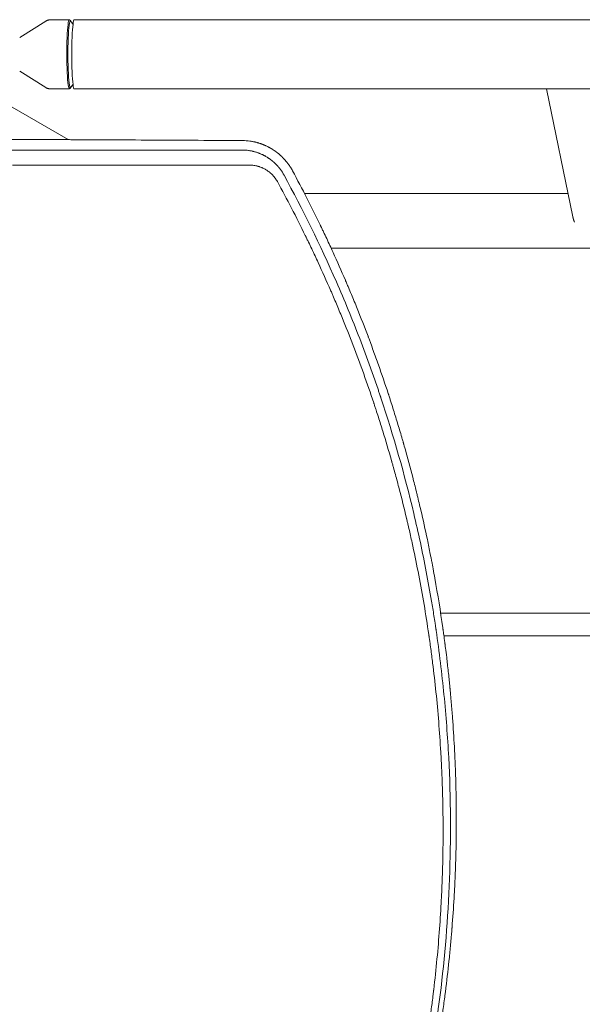
# Model space of a CAD drawing. Units: millimetres. Extents: x -10931 to 12021, y -8662 to 10971.
# Drawn here: x 105 to 497, y -664 to 22 of the extents above; entities that cross this region are included whole.
import ezdxf

# ---------------------------------------------------------------- set-up
doc = ezdxf.new("R2010")
doc.units = ezdxf.units.MM
doc.header["$LTSCALE"] = 20
doc.layers.add('2d', color=230, linetype='Continuous')

msp = doc.modelspace()

# ---------------------------------------------------------------- linework, layer by layer
at = {"layer": '2d', "lineweight": 0}
for p, q in [((105.02, 9.76), (123.31, 21.23)), ((139.61, 22.01), (126.03, 22.01)), ((140.44, 21.56), (139.68, 21.99)), ((142.21, 18.75), (140.57, 21.42)), ((143.1, 22.16), (2781.65, 22.16)), ((105.02, -13.74), (123.31, -25.21)), ((139.61, -25.99), (126.03, -25.99)), ((140.44, -25.55), (139.68, -25.97)), ((142.21, -22.73), (140.57, -25.4)), ((143.1, -26.14), (2781.65, -26.14)), ((490.73, -115.15), (472.48, -26.14)), ((138.81, -61.45), (98.16, -37.98)), ((151.34, -68.68), (151.34, -68.68)), ((487.41, -98.99), (303.63, -98.99)), ((308.41, -136.99), (308.41, -136.99)), ((566.51, -136.99), (322.17, -136.99)), ((553.08, -391.33), (398.55, -391.33)), ((395.99, -407.33), (395.99, -407.33)), ((548.2, -407.33), (400.86, -407.33))]:
    msp.add_line(p, q, dxfattribs=at)
at = {"layer": '2d', "lineweight": 0, "extrusion": (0, 0, -1)}
for major_axis, start_param, end_param in [((0, -24), -0.040252, 3.141593), ((0, 24), 0, 0.040252)]:
    msp.add_ellipse((139.61, -1.99), major_axis=major_axis, ratio=0.072022, start_param=start_param, end_param=end_param, dxfattribs=at)
at = {"layer": '2d', "lineweight": 0}
for centre, major_axis, start_param, end_param in [((140.37, -1.99), (0, 23.57), 0, 3.258598), ((140.37, -1.99), (0, 23.57), -0.117005, 0), ((143.1, -1.99), (0, 24.15), 0, 3.141593)]:
    msp.add_ellipse(centre, major_axis=major_axis, ratio=0.072022, start_param=start_param, end_param=end_param, dxfattribs=at)
for points, knots in [([(126.03, 22.01), (125.82, 22.01), (125.6, 22), (125.19, 21.94), (124.98, 21.9), (124.59, 21.81), (124.41, 21.75), (124.06, 21.62), (123.89, 21.54), (123.59, 21.39), (123.44, 21.31), (123.31, 21.23)], [1.57079633, 1.57079633, 1.57079633, 1.57079633, 1.57982368, 1.57982368, 1.58885104, 1.58885104, 1.5978784, 1.5978784, 1.60690576, 1.60690576, 1.61593312, 1.61593312, 1.61593312, 1.61593312]), ([(123.31, -25.21), (123.44, -25.29), (123.59, -25.37), (123.89, -25.52), (124.06, -25.6), (124.41, -25.73), (124.59, -25.79), (124.98, -25.89), (125.19, -25.93), (125.6, -25.98), (125.82, -25.99), (126.03, -25.99)], [4.66725219, 4.66725219, 4.66725219, 4.66725219, 4.67627955, 4.67627955, 4.68530691, 4.68530691, 4.69433426, 4.69433426, 4.70336162, 4.70336162, 4.71238898, 4.71238898, 4.71238898, 4.71238898]), ([(260.47, -62.07), (250.34, -62.02), (240.03, -61.96), (224.3, -61.87), (219.02, -61.84), (211.02, -61.8), (207.01, -61.78), (202.3, -61.76), (199.93, -61.74), (198.75, -61.74), (198.16, -61.74), (197.86, -61.73), (197.73, -61.73), (197.65, -61.73), (197.6, -61.73), (187.2, -61.68), (176.68, -61.63), (160.67, -61.55), (155.29, -61.52), (147.17, -61.48), (143.1, -61.47), (138.32, -61.44), (135.92, -61.43), (134.72, -61.43), (134.12, -61.42), (133.82, -61.42), (133.69, -61.42), (133.61, -61.42), (133.56, -61.42), (122.93, -61.37), (112.21, -61.33), (95.94, -61.25), (87.75, -61.22), (78.12, -61.18), (73.28, -61.16), (70.86, -61.15), (69.65, -61.14), (69.04, -61.14), (68.74, -61.14), (68.61, -61.14), (68.52, -61.14), (68.48, -61.14), (46.84, -61.05), (24.84, -60.97), (2.44, -60.88)], [0, 0, 0, 0, 0.125, 0.125, 0.1875, 0.1875, 0.21875, 0.234375, 0.242187, 0.246094, 0.248047, 0.249023, 0.249512, 0.249512, 0.25, 0.25, 0.375, 0.375, 0.4375, 0.4375, 0.46875, 0.484375, 0.492188, 0.496094, 0.498047, 0.499023, 0.499512, 0.499512, 0.5, 0.5, 0.625, 0.625, 0.6875, 0.71875, 0.734375, 0.742188, 0.746094, 0.748047, 0.749023, 0.749512, 0.749512, 0.75, 0.75, 1, 1, 1, 1]), ([(295.25, -83.09), (294.81, -82.29), (294.35, -81.49), (293.6, -80.31), (293.22, -79.72), (292.75, -79.05), (292.51, -78.71), (292.39, -78.54), (292.32, -78.46), (292.3, -78.42), (292.28, -78.4), (292.27, -78.38), (291.78, -77.71), (291.24, -77.03), (290.35, -75.97), (290.04, -75.61), (289.55, -75.07), (289.3, -74.8), (289, -74.48), (288.85, -74.32), (288.77, -74.24), (288.73, -74.2), (288.71, -74.18), (288.7, -74.17), (288.7, -74.16), (288.69, -74.16), (288.69, -74.16), (288.65, -74.12), (288.55, -74.01), (288.3, -73.77), (288.21, -73.67), (288.04, -73.51), (287.95, -73.42), (287.83, -73.3), (287.77, -73.25), (287.74, -73.22), (287.72, -73.2), (287.72, -73.19), (287.71, -73.19), (287.71, -73.19), (287.56, -73.04), (287.4, -72.89), (287.15, -72.66), (287.02, -72.54), (286.89, -72.42), (286.8, -72.34), (286.75, -72.3), (286.35, -71.94), (286, -71.64), (285.48, -71.2), (285.31, -71.06), (285.05, -70.86), (284.93, -70.75), (284.78, -70.64), (284.72, -70.59), (284.68, -70.56), (284.66, -70.54), (284.55, -70.46), (284.46, -70.39), (284.32, -70.29), (284.26, -70.23), (284.18, -70.18), (284.14, -70.15), (284.12, -70.13), (284.11, -70.12), (284.11, -70.12), (284.1, -70.12), (284.1, -70.12), (284.08, -70.1), (284.02, -70.06), (283.89, -69.96), (283.83, -69.92), (283.74, -69.85), (283.69, -69.81), (283.63, -69.77), (283.6, -69.74), (283.58, -69.73), (283.57, -69.73), (283.57, -69.72), (283.57, -69.72), (283.38, -69.58), (283.1, -69.39), (282.79, -69.17), (282.63, -69.06), (282.55, -69.01), (282.51, -68.98), (282.49, -68.97), (282.48, -68.96), (282.48, -68.96), (282.48, -68.96), (281.98, -68.62), (281.55, -68.34), (280.99, -67.99), (280.81, -67.89), (280.58, -67.74), (280.46, -67.68), (280.34, -67.6), (280.28, -67.57), (280.26, -67.55), (280.24, -67.55), (280.24, -67.54), (280.23, -67.54), (280.23, -67.54), (280.13, -67.48), (280.04, -67.43), (279.89, -67.34), (279.82, -67.3), (279.74, -67.25), (279.69, -67.23), (279.67, -67.22), (279.66, -67.21), (279.66, -67.21), (279.65, -67.21), (279.62, -67.19), (279.55, -67.15), (279.4, -67.07), (279.35, -67.04), (279.25, -66.99), (279.2, -66.96), (279.14, -66.92), (279.11, -66.91), (279.09, -66.9), (279.08, -66.89), (279.07, -66.89), (278.88, -66.78), (278.58, -66.63), (278.24, -66.45), (278.07, -66.36), (277.98, -66.32), (277.95, -66.3), (277.92, -66.29), (277.91, -66.28), (277.47, -66.06), (277.05, -65.86), (276.45, -65.59), (276.25, -65.5), (275.96, -65.37), (275.82, -65.31), (275.65, -65.24), (275.57, -65.21), (275.53, -65.19), (275.51, -65.18), (275.5, -65.18), (275.49, -65.18), (275.49, -65.17), (275.4, -65.14), (275.26, -65.08), (274.95, -64.95), (274.83, -64.91), (274.64, -64.83), (274.53, -64.79), (274.4, -64.74), (274.34, -64.71), (274.3, -64.7), (274.29, -64.69), (274.28, -64.69), (274.27, -64.69), (274.06, -64.61), (273.75, -64.49), (273.45, -64.38), (273.24, -64.31), (273.14, -64.27), (272.64, -64.1), (272.03, -63.91), (271.31, -63.69), (270.94, -63.58), (270.75, -63.53), (270.66, -63.51), (270.62, -63.49), (270.59, -63.49), (270.58, -63.48), (270.08, -63.35), (269.63, -63.23), (269, -63.09), (268.81, -63.04), (268.52, -62.98), (268.38, -62.95), (268.23, -62.92), (268.15, -62.9), (268.11, -62.89), (268.1, -62.89), (268.08, -62.89), (268.08, -62.89), (267.65, -62.8), (267.23, -62.72), (266.6, -62.61), (266.29, -62.56), (265.92, -62.51), (265.74, -62.48), (265.66, -62.47), (265.61, -62.46), (265.59, -62.46), (263.83, -62.21), (262.13, -62.09), (260.47, -62.07)], [0, 0, 0, 0, 0.0625, 0.0625, 0.09375, 0.109375, 0.117188, 0.121094, 0.123047, 0.124023, 0.124023, 0.125, 0.125, 0.1875, 0.1875, 0.21875, 0.21875, 0.234375, 0.242188, 0.246094, 0.248047, 0.249023, 0.249512, 0.249756, 0.249878, 0.249878, 0.25, 0.25, 0.265625, 0.265625, 0.273438, 0.273438, 0.277344, 0.279297, 0.280273, 0.280762, 0.281006, 0.281128, 0.281128, 0.28125, 0.28125, 0.296875, 0.296875, 0.304688, 0.308594, 0.308594, 0.3125, 0.3125, 0.34375, 0.34375, 0.359375, 0.359375, 0.367188, 0.371094, 0.373047, 0.373047, 0.375, 0.375, 0.382813, 0.382813, 0.386719, 0.388672, 0.389648, 0.390137, 0.390381, 0.390503, 0.390503, 0.390625, 0.390625, 0.398438, 0.398438, 0.402344, 0.402344, 0.404297, 0.405273, 0.405762, 0.406006, 0.406128, 0.406128, 0.40625, 0.40625, 0.421875, 0.429688, 0.433594, 0.435547, 0.436523, 0.437012, 0.437256, 0.437256, 0.4375, 0.4375, 0.46875, 0.46875, 0.484375, 0.484375, 0.492188, 0.496094, 0.498047, 0.499023, 0.499512, 0.499756, 0.499756, 0.5, 0.5, 0.507813, 0.507813, 0.511719, 0.513672, 0.514648, 0.515137, 0.515381, 0.515381, 0.515625, 0.515625, 0.523438, 0.523438, 0.527344, 0.527344, 0.529297, 0.530273, 0.530762, 0.531006, 0.531006, 0.53125, 0.53125, 0.546875, 0.554688, 0.558594, 0.560547, 0.561523, 0.561523, 0.5625, 0.5625, 0.59375, 0.59375, 0.609375, 0.609375, 0.617188, 0.621094, 0.623047, 0.624023, 0.624512, 0.624756, 0.624756, 0.625, 0.625, 0.640625, 0.640625, 0.648438, 0.648438, 0.652344, 0.654297, 0.655273, 0.655762, 0.656006, 0.656006, 0.65625, 0.65625, 0.671875, 0.679688, 0.679688, 0.6875, 0.6875, 0.71875, 0.734375, 0.742188, 0.746094, 0.748047, 0.749023, 0.749023, 0.75, 0.75, 0.78125, 0.78125, 0.796875, 0.796875, 0.804688, 0.808594, 0.810547, 0.811523, 0.812012, 0.812012, 0.8125, 0.8125, 0.84375, 0.84375, 0.859375, 0.867188, 0.871094, 0.873047, 0.873047, 0.875, 0.875, 1, 1, 1, 1]), ([(89.62, -68.69), (93.86, -68.69), (98.06, -68.69), (107.67, -68.69), (113.05, -68.69), (121.02, -68.69), (124.99, -68.69), (129.58, -68.69), (131.86, -68.69), (133, -68.69), (133.57, -68.69), (133.81, -68.69), (133.98, -68.69), (134.06, -68.69), (147.7, -68.68), (161.42, -68.68), (175.28, -68.68)], [0.3271035, 0.3271035, 0.3271035, 0.3271035, 0.375, 0.375, 0.4375, 0.4375, 0.46875, 0.484375, 0.4921875, 0.4960937, 0.4980469, 0.4990234, 0.4990234, 0.5, 0.5, 0.6662634, 0.6662634, 0.6662634, 0.6662634]), ([(175.28, -68.68), (182.26, -68.68), (189.28, -68.68), (217.37, -68.67), (238.7, -68.67), (260.27, -68.66)], [0.6662634, 0.6662634, 0.6662634, 0.6662634, 0.75, 0.75, 1, 1, 1, 1]), ([(260.27, -68.66), (261.77, -68.68), (263.21, -68.79), (264.92, -69.04), (265.26, -69.09), (265.67, -69.16), (265.78, -69.18), (265.88, -69.2), (265.92, -69.2), (265.95, -69.21), (266.01, -69.22), (266.24, -69.26), (266.82, -69.38), (267.34, -69.49), (267.83, -69.61), (268, -69.65), (268.32, -69.73), (268.49, -69.78), (269.33, -70), (270.01, -70.21), (270.9, -70.51), (271.12, -70.59), (271.35, -70.67), (271.41, -70.7), (271.43, -70.7), (271.43, -70.7), (271.43, -70.7), (271.44, -70.7), (271.45, -70.71), (271.5, -70.73), (271.56, -70.75), (271.74, -70.82), (271.9, -70.88), (272.19, -70.99), (272.29, -71.03), (272.47, -71.1), (272.56, -71.14), (272.67, -71.18), (272.72, -71.21), (272.75, -71.22), (272.76, -71.22), (272.77, -71.23), (273.21, -71.41), (273.57, -71.57), (273.93, -71.73), (273.99, -71.76), (274.07, -71.8), (274.09, -71.81), (274.11, -71.82), (274.12, -71.82), (274.14, -71.83), (274.19, -71.85), (274.39, -71.95), (274.75, -72.12), (275.09, -72.29), (275.3, -72.4), (275.36, -72.43), (275.41, -72.46), (275.43, -72.47), (275.45, -72.48), (275.49, -72.5), (275.62, -72.57), (275.74, -72.63), (276.02, -72.78), (276.19, -72.88), (276.41, -73), (276.48, -73.04), (276.58, -73.1), (276.62, -73.12), (276.68, -73.15), (276.7, -73.17), (276.71, -73.17), (276.72, -73.18), (276.98, -73.33), (277.28, -73.51), (277.77, -73.81), (277.94, -73.92), (278.17, -74.07), (278.22, -74.1), (278.3, -74.15), (278.42, -74.23), (278.69, -74.42), (279, -74.63), (279.22, -74.78), (279.32, -74.85), (279.34, -74.86), (279.36, -74.88), (279.4, -74.91), (279.45, -74.94), (279.6, -75.05), (279.74, -75.15), (279.98, -75.33), (280.06, -75.39), (280.19, -75.49), (280.26, -75.54), (280.33, -75.6), (280.37, -75.63), (280.4, -75.65), (280.79, -75.95), (281.09, -76.19), (281.36, -76.42), (281.39, -76.45), (281.43, -76.48), (281.45, -76.5), (281.49, -76.53), (281.58, -76.6), (281.74, -76.74), (281.92, -76.89), (282.04, -77.01), (282.1, -77.05), (282.13, -77.09), (282.15, -77.1), (282.31, -77.24), (282.45, -77.37), (282.66, -77.56), (282.77, -77.66), (282.89, -77.78), (282.95, -77.83), (282.98, -77.86), (283, -77.88), (283.01, -77.89), (283.01, -77.89), (283.2, -78.08), (283.37, -78.23), (283.64, -78.51), (283.75, -78.62), (283.92, -78.79), (284.03, -78.9), (284.23, -79.11), (284.3, -79.19), (284.42, -79.31), (284.48, -79.37), (284.55, -79.45), (284.59, -79.49), (284.6, -79.51), (284.62, -79.52), (284.62, -79.53), (284.76, -79.68), (284.95, -79.9), (285.18, -80.15), (285.28, -80.27), (285.33, -80.33), (285.36, -80.36), (285.38, -80.38), (285.65, -80.7), (286.03, -81.16), (286.45, -81.69), (286.65, -81.96), (286.75, -82.09), (286.79, -82.15), (286.82, -82.19), (286.83, -82.2), (287.8, -83.52), (288.65, -84.85), (289.39, -86.22)], [0, 0, 0, 0, 0.125, 0.125, 0.15625, 0.15625, 0.164062, 0.166016, 0.166016, 0.167969, 0.167969, 0.171875, 0.1875, 0.21875, 0.21875, 0.234375, 0.234375, 0.25, 0.25, 0.3125, 0.3125, 0.328125, 0.332031, 0.333008, 0.333252, 0.333252, 0.333496, 0.333496, 0.333984, 0.335937, 0.34375, 0.34375, 0.359375, 0.359375, 0.367187, 0.367187, 0.371094, 0.373047, 0.374023, 0.374512, 0.374512, 0.375, 0.375, 0.40625, 0.40625, 0.414062, 0.414062, 0.416016, 0.416016, 0.416992, 0.416992, 0.417969, 0.421875, 0.4375, 0.453125, 0.453125, 0.457031, 0.458008, 0.458008, 0.458984, 0.458984, 0.460937, 0.46875, 0.46875, 0.484375, 0.484375, 0.492187, 0.492187, 0.496094, 0.498047, 0.499023, 0.499023, 0.5, 0.5, 0.53125, 0.53125, 0.546875, 0.546875, 0.550781, 0.550781, 0.554687, 0.5625, 0.578125, 0.585937, 0.585937, 0.587891, 0.587891, 0.589844, 0.59375, 0.59375, 0.609375, 0.609375, 0.617187, 0.617187, 0.621094, 0.623047, 0.623047, 0.625, 0.625, 0.65625, 0.65625, 0.660156, 0.660156, 0.662109, 0.662109, 0.664062, 0.671875, 0.679687, 0.683594, 0.685547, 0.685547, 0.6875, 0.6875, 0.703125, 0.703125, 0.710937, 0.714844, 0.716797, 0.717773, 0.718262, 0.718262, 0.71875, 0.71875, 0.734375, 0.734375, 0.75, 0.75, 0.765625, 0.765625, 0.773437, 0.773437, 0.777344, 0.779297, 0.780273, 0.780762, 0.780762, 0.78125, 0.78125, 0.796875, 0.804687, 0.808594, 0.810547, 0.810547, 0.8125, 0.8125, 0.84375, 0.859375, 0.867187, 0.871094, 0.873047, 0.873047, 0.875, 0.875, 1, 1, 1, 1]), ([(192.83, -79.25), (185.12, -79.25), (177.51, -79.25), (164.63, -79.25), (159.32, -79.25), (151.43, -79.26), (147.51, -79.26), (142.96, -79.26), (140.7, -79.26), (139.57, -79.26), (139, -79.26), (138.72, -79.26), (138.58, -79.26), (138.51, -79.26), (138.48, -79.26), (138.46, -79.26), (138.45, -79.26), (127.02, -79.26), (115.83, -79.26), (103.23, -79.26), (101.59, -79.26), (99.96, -79.26)], [0.2873482, 0.2873482, 0.2873482, 0.2873482, 0.375, 0.375, 0.4375, 0.4375, 0.46875, 0.484375, 0.4921875, 0.4960938, 0.4980469, 0.4990234, 0.4995117, 0.4997559, 0.4998779, 0.4998779, 0.5, 0.5, 0.625, 0.625, 0.6437542, 0.6437542, 0.6437542, 0.6437542]), ([(265.41, -79.23), (254.65, -79.24), (244.03, -79.24), (228.36, -79.24), (223.17, -79.24), (215.46, -79.24), (211.62, -79.24), (207.17, -79.25), (204.95, -79.25), (203.84, -79.25), (203.29, -79.25), (203.01, -79.25), (202.87, -79.25), (202.81, -79.25), (202.77, -79.25), (202.75, -79.25), (199.41, -79.25), (196.11, -79.25), (192.83, -79.25)], [0, 0, 0, 0, 0.125, 0.125, 0.1875, 0.1875, 0.21875, 0.234375, 0.2421875, 0.2460938, 0.2480469, 0.2490234, 0.2495117, 0.2497559, 0.2497559, 0.25, 0.25, 0.2873482, 0.2873482, 0.2873482, 0.2873482]), ([(284.75, -90.7), (284.5, -90.24), (284.1, -89.56), (283.59, -88.8), (283.32, -88.43), (283.21, -88.27), (283.13, -88.16), (283.09, -88.11), (282.75, -87.65), (282.27, -87.06), (281.67, -86.39), (281.36, -86.06), (281.23, -85.92), (281.14, -85.83), (281.09, -85.78), (280.69, -85.38), (280.14, -84.86), (279.46, -84.29), (279.12, -84.01), (278.97, -83.89), (278.87, -83.82), (278.82, -83.78), (278.37, -83.44), (277.77, -83.01), (277.05, -82.55), (276.73, -82.36), (276.52, -82.24), (276.41, -82.17), (275.88, -81.87), (275.24, -81.53), (274.47, -81.18), (274.08, -81.01), (273.91, -80.94), (273.8, -80.89), (273.74, -80.87), (273.24, -80.66), (272.57, -80.42), (271.78, -80.17), (271.44, -80.07), (271.21, -80.01), (271.09, -79.98), (270.07, -79.71), (269.15, -79.53), (267.28, -79.29), (266.35, -79.23), (265.41, -79.23)], [0, 0, 0, 0, 0.0625, 0.09375, 0.109375, 0.117187, 0.117187, 0.125, 0.125, 0.1875, 0.21875, 0.234375, 0.242188, 0.242188, 0.25, 0.25, 0.3125, 0.34375, 0.359375, 0.367188, 0.367188, 0.375, 0.375, 0.4375, 0.46875, 0.484375, 0.484375, 0.5, 0.5, 0.5625, 0.59375, 0.609375, 0.617188, 0.617188, 0.625, 0.625, 0.6875, 0.71875, 0.734375, 0.734375, 0.75, 0.75, 0.875, 0.875, 1, 1, 1, 1]), ([(289.39, -86.22), (302.35, -109.95), (314.55, -134.7), (331.51, -173.44), (336.93, -186.62), (344.7, -206.8), (348.5, -217), (352.75, -229.07), (354.83, -235.15), (355.86, -238.21), (356.38, -239.73), (356.63, -240.5), (356.76, -240.88), (356.82, -241.07), (356.85, -241.16), (356.87, -241.21), (356.88, -241.24), (365.78, -267.99), (373.41, -294.88), (383.03, -335.44), (385.94, -349), (389.84, -369.39), (391.67, -379.6), (393.62, -391.53), (394.54, -397.5), (394.99, -400.49), (395.21, -401.98), (395.32, -402.73), (395.38, -403.1), (395.41, -403.29), (395.42, -403.38), (395.43, -403.42), (395.43, -403.45), (395.43, -403.46), (396.53, -411), (397.54, -418.51), (399.36, -433.42), (400.17, -440.84), (402.34, -462.96), (403.42, -477.55), (405.65, -520.83), (405.79, -549.03), (403.7, -604.17), (401.48, -631.1), (394.96, -683.71), (390.66, -709.38), (385.44, -734.42)], [0, 0, 0, 0, 0.125, 0.125, 0.1875, 0.1875, 0.21875, 0.234375, 0.242187, 0.246094, 0.248047, 0.249023, 0.249512, 0.249756, 0.249878, 0.249878, 0.25, 0.25, 0.375, 0.375, 0.4375, 0.4375, 0.46875, 0.484375, 0.492187, 0.496094, 0.498047, 0.499023, 0.499512, 0.499756, 0.499878, 0.499939, 0.499939, 0.5, 0.5, 0.53125, 0.53125, 0.5625, 0.5625, 0.625, 0.625, 0.75, 0.75, 0.875, 0.875, 1, 1, 1, 1]), ([(394.51, -367.07), (394.12, -364.88), (393.72, -362.69), (392.99, -358.79), (392.62, -356.86), (392.25, -354.93), (392.17, -354.51), (392.13, -354.3), (392.01, -353.67), (391.76, -352.41), (390.85, -347.79), (388.62, -336.82), (386.36, -326.58), (383.96, -316.28), (383.04, -312.41), (382.09, -308.52), (381.93, -307.87), (381.88, -307.66), (381.77, -307.23), (381.51, -306.18), (380.83, -303.42), (378.47, -294.1), (375.74, -283.94), (373.29, -275.25), (372.75, -273.35), (372.62, -272.93), (372.57, -272.72), (372.39, -272.1), (372.03, -270.85), (370.7, -266.27), (368.46, -258.74), (365.84, -250.3), (363.95, -244.35), (362.98, -241.37), (362.5, -239.88), (362.25, -239.13), (362.13, -238.76), (362.08, -238.6), (362.04, -238.49), (362.02, -238.43), (359.81, -231.69), (356.4, -221.69), (352.23, -210.08), (350.1, -204.29), (349.02, -201.39), (348.47, -199.95), (348.2, -199.22), (348.06, -198.86), (348, -198.71), (347.97, -198.6), (347.95, -198.55), (345.5, -192.09), (342.97, -185.62), (339.02, -175.82), (337.01, -170.9), (334.58, -165.13), (333.35, -162.23), (332.73, -160.78), (332.42, -160.05), (332.26, -159.69), (332.2, -159.53), (332.15, -159.43), (332.13, -159.38), (329.33, -152.86), (325.05, -143.19), (319.86, -132), (317.22, -126.42), (315.89, -123.64), (315.22, -122.25), (314.89, -121.55), (314.72, -121.2), (314.65, -121.05), (314.6, -120.95), (314.57, -120.9), (308.59, -108.52), (302.17, -95.92), (295.25, -83.09)], [0.5525027, 0.5525027, 0.5525027, 0.5525027, 0.5625, 0.5625, 0.5703125, 0.5712891, 0.5712891, 0.5722656, 0.5722656, 0.5742188, 0.578125, 0.59375, 0.625, 0.625, 0.640625, 0.6425781, 0.6425781, 0.6435547, 0.6435547, 0.6445313, 0.6484375, 0.65625, 0.6875, 0.6953125, 0.6962891, 0.6962891, 0.6972656, 0.6972656, 0.6992188, 0.703125, 0.71875, 0.734375, 0.7421875, 0.7460938, 0.7480469, 0.7490234, 0.7495117, 0.7497559, 0.7497559, 0.75, 0.75, 0.78125, 0.796875, 0.8046875, 0.8085938, 0.8105469, 0.8115234, 0.8120117, 0.8122559, 0.8122559, 0.8125, 0.8125, 0.84375, 0.84375, 0.859375, 0.8671875, 0.8710938, 0.8730469, 0.8740234, 0.8745117, 0.8747559, 0.8747559, 0.875, 0.875, 0.90625, 0.921875, 0.9296875, 0.9335938, 0.9355469, 0.9365234, 0.9370117, 0.9372559, 0.9372559, 0.9375, 0.9375, 1, 1, 1, 1]), ([(380.41, -735.56), (383.44, -721.01), (386.02, -706.92), (389.32, -686.49), (390.32, -679.8), (391.69, -669.95), (392.13, -666.69), (392.75, -661.85), (393.06, -659.45), (393.4, -656.66), (393.56, -655.27), (393.65, -654.57), (393.69, -654.23), (393.71, -654.05), (393.72, -653.97), (393.72, -653.93), (393.73, -653.9), (393.73, -653.89), (395.44, -639.4), (396.77, -625.27), (398.28, -604.61), (398.69, -597.81), (399.21, -587.74), (399.36, -584.41), (399.56, -579.45), (399.65, -576.97), (399.75, -574.1), (399.79, -572.67), (399.82, -571.95), (399.83, -571.59), (399.83, -571.42), (399.84, -571.33), (399.84, -571.29), (399.84, -571.26), (399.84, -571.25), (400.27, -556.81), (400.36, -542.69), (400.05, -521.96), (399.87, -515.13), (399.5, -505), (399.29, -499.96), (398.99, -494.13), (398.84, -491.23), (398.75, -489.79), (398.71, -489.06), (398.69, -488.7), (398.68, -488.52), (398.68, -488.44), (398.67, -488.39), (398.67, -488.37), (397.84, -474.1), (396.71, -460.15), (394.6, -439.64), (393.83, -432.87), (392.57, -422.83), (391.92, -417.84), (391.12, -412.06), (390.71, -409.18), (390.51, -407.75), (390.4, -407.03), (390.35, -406.67), (390.32, -406.49), (390.31, -406.41), (390.31, -406.36), (390.3, -406.34), (388.24, -392.24), (385.89, -378.44), (381.99, -358.15), (380.63, -351.46), (378.49, -341.52), (377.4, -336.58), (376.09, -330.86), (375.43, -328.01), (375.09, -326.59), (374.92, -325.88), (374.84, -325.52), (374.8, -325.35), (374.78, -325.27), (374.77, -325.22), (374.76, -325.2), (373.14, -318.35), (371.45, -311.58), (368.83, -301.52), (367.49, -296.52), (365.89, -290.71), (365.08, -287.82), (364.68, -286.38), (364.47, -285.66), (364.37, -285.3), (364.33, -285.14), (364.3, -285.04), (364.28, -284.99), (362.33, -278.12), (360.33, -271.37), (357.24, -261.37), (355.67, -256.4), (353.81, -250.66), (352.87, -247.79), (352.4, -246.37), (352.16, -245.65), (352.04, -245.3), (351.98, -245.12), (351.96, -245.04), (351.94, -244.99), (351.93, -244.97), (347.38, -231.29), (342.58, -217.92), (335.04, -198.3), (332.48, -191.83), (328.54, -182.22), (326.56, -177.45), (324.2, -171.93), (323.02, -169.18), (322.43, -167.8), (322.13, -167.12), (321.98, -166.78), (321.92, -166.63), (321.87, -166.53), (321.85, -166.49), (319, -159.94), (316.11, -153.5), (311.7, -143.95), (309.47, -139.19), (306.83, -133.69), (305.5, -130.95), (304.84, -129.58), (304.5, -128.9), (304.34, -128.56), (304.27, -128.41), (304.22, -128.32), (304.19, -128.27), (297.89, -115.4), (291.41, -102.89), (284.75, -90.7)], [0, 0, 0, 0, 0.0625, 0.0625, 0.09375, 0.09375, 0.109375, 0.109375, 0.117187, 0.121094, 0.123047, 0.124023, 0.124512, 0.124756, 0.124878, 0.124939, 0.124939, 0.125, 0.125, 0.1875, 0.1875, 0.21875, 0.21875, 0.234375, 0.234375, 0.242187, 0.246094, 0.248047, 0.249023, 0.249512, 0.249756, 0.249878, 0.249939, 0.249939, 0.25, 0.25, 0.3125, 0.3125, 0.34375, 0.34375, 0.359375, 0.367187, 0.371094, 0.373047, 0.374023, 0.374512, 0.374756, 0.374878, 0.374878, 0.375, 0.375, 0.4375, 0.4375, 0.46875, 0.46875, 0.484375, 0.492187, 0.496094, 0.498047, 0.499023, 0.499512, 0.499756, 0.499878, 0.499878, 0.5, 0.5, 0.5625, 0.5625, 0.59375, 0.59375, 0.609375, 0.617187, 0.621094, 0.623047, 0.624023, 0.624512, 0.624756, 0.624878, 0.624878, 0.625, 0.625, 0.65625, 0.65625, 0.671875, 0.679687, 0.683594, 0.685547, 0.686523, 0.687012, 0.687256, 0.687256, 0.6875, 0.6875, 0.71875, 0.71875, 0.734375, 0.742187, 0.746094, 0.748047, 0.749023, 0.749512, 0.749756, 0.749878, 0.749878, 0.75, 0.75, 0.8125, 0.8125, 0.84375, 0.84375, 0.859375, 0.867187, 0.871094, 0.873047, 0.874023, 0.874512, 0.874756, 0.874756, 0.875, 0.875, 0.90625, 0.90625, 0.921875, 0.929687, 0.933594, 0.935547, 0.936523, 0.937012, 0.937256, 0.937256, 0.9375, 0.9375, 1, 1, 1, 1]), ([(388.28, -735.06), (389.77, -728.14), (391.17, -721.25), (393.15, -710.93), (394.11, -705.78), (395.17, -699.78), (395.69, -696.78), (395.94, -695.28), (396.07, -694.54), (396.14, -694.16), (396.16, -694), (396.18, -693.89), (396.19, -693.84), (397.32, -687.12), (398.4, -680.33), (399.92, -669.95), (400.66, -664.72), (401.48, -658.52), (401.88, -655.4), (402.08, -653.84), (402.18, -653.05), (402.23, -652.66), (402.25, -652.49), (402.26, -652.38), (402.27, -652.32), (403.14, -645.28), (404.32, -634.81), (405.49, -622.64), (406.02, -616.57), (406.27, -613.54), (406.4, -612.02), (406.46, -611.26), (406.49, -610.88), (406.5, -610.72), (406.51, -610.61), (406.51, -610.55), (407.05, -603.83), (407.52, -597), (408.12, -586.5), (408.31, -582.95), (408.56, -577.58), (408.67, -574.87), (408.8, -571.69), (408.86, -570.09), (408.89, -569.29), (408.9, -568.89), (408.91, -568.69), (408.91, -568.6), (408.91, -568.55), (408.91, -568.52), (409.16, -561.46), (409.41, -550.94), (409.5, -538.69), (409.5, -532.56), (409.48, -529.5), (409.47, -527.97), (409.46, -527.21), (409.46, -526.83), (409.46, -526.64), (409.46, -526.55), (409.46, -526.5), (409.46, -526.47), (409.39, -519.95), (409.27, -513.22), (408.95, -502.77), (408.82, -499.23), (408.59, -493.82), (408.47, -491.09), (408.32, -487.87), (408.23, -486.25), (408.19, -485.44), (408.17, -485.03), (408.16, -484.83), (408.15, -484.73), (408.15, -484.68), (408.15, -484.65), (408.15, -484.64), (407.79, -478.01), (407.36, -471.24), (406.59, -460.84), (406.3, -457.33), (405.85, -452.01), (405.61, -449.34), (405.32, -446.19), (405.17, -444.61), (405.09, -443.82), (405.05, -443.42), (405.03, -443.22), (405.02, -443.13), (405.02, -443.08), (405.02, -443.05), (405.02, -443.04), (405.01, -443.03), (404.73, -440.1), (404.4, -436.9), (403.85, -431.73), (403.65, -429.93), (403.33, -427.15), (403.17, -425.73), (403, -424.28), (402.91, -423.54), (402.88, -423.3), (402.84, -422.93), (402.82, -422.74), (402.79, -422.53), (402.78, -422.42), (402.77, -422.36), (402.77, -422.34), (402.77, -422.33), (402.77, -422.32), (402.77, -422.31), (402.46, -419.72), (402.19, -417.57), (401.86, -414.98), (401.77, -414.23), (401.64, -413.26), (401.6, -412.96), (401.55, -412.56), (401.53, -412.37), (401.5, -412.17), (401.49, -412.07), (401.48, -412.02), (401.48, -412), (401.48, -411.98), (401.47, -411.98), (401.47, -411.98), (401.47, -411.98), (401.21, -409.99), (400.97, -408.14), (400.61, -405.56), (400.5, -404.73), (400.33, -403.54), (400.28, -403.15), (400.2, -402.58), (400.17, -402.39), (400.13, -402.11), (400.11, -401.97), (400.09, -401.81), (400.08, -401.73), (400.07, -401.69), (400.07, -401.67), (400.07, -401.66), (398.43, -390.11), (396.58, -378.58), (394.51, -367.07)], [0, 0, 0, 0, 0.03125, 0.03125, 0.046875, 0.0546875, 0.0585938, 0.0605469, 0.0615234, 0.0620117, 0.0622559, 0.0622559, 0.0625, 0.0625, 0.09375, 0.09375, 0.109375, 0.1171875, 0.1210938, 0.1230469, 0.1240234, 0.1245117, 0.1247559, 0.1247559, 0.125, 0.125, 0.15625, 0.171875, 0.1796875, 0.1835938, 0.1855469, 0.1865234, 0.1870117, 0.1872559, 0.1872559, 0.1875, 0.1875, 0.21875, 0.21875, 0.234375, 0.234375, 0.2421875, 0.2460938, 0.2480469, 0.2490234, 0.2495117, 0.2497559, 0.2498779, 0.2498779, 0.25, 0.25, 0.28125, 0.296875, 0.3046875, 0.3085938, 0.3105469, 0.3115234, 0.3120117, 0.3122559, 0.3123779, 0.3123779, 0.3125, 0.3125, 0.34375, 0.34375, 0.359375, 0.359375, 0.3671875, 0.3710938, 0.3730469, 0.3740234, 0.3745117, 0.3747559, 0.3748779, 0.374939, 0.374939, 0.375, 0.375, 0.40625, 0.40625, 0.421875, 0.421875, 0.4296875, 0.4335938, 0.4355469, 0.4365234, 0.4370117, 0.4372559, 0.4373779, 0.437439, 0.4374695, 0.4374695, 0.4375, 0.4375, 0.453125, 0.453125, 0.4609375, 0.4609375, 0.4648438, 0.4667969, 0.4667969, 0.4677734, 0.4677734, 0.4682617, 0.4685059, 0.4686279, 0.468689, 0.4687195, 0.4687347, 0.4687347, 0.46875, 0.46875, 0.4765625, 0.4765625, 0.4804688, 0.4804688, 0.4824219, 0.4824219, 0.4833984, 0.4838867, 0.4841309, 0.4842529, 0.484314, 0.4843445, 0.4843597, 0.4843597, 0.484375, 0.484375, 0.4921875, 0.4921875, 0.4960938, 0.4960938, 0.4980469, 0.4980469, 0.4990234, 0.4990234, 0.4995117, 0.4997559, 0.4998779, 0.499939, 0.499939, 0.5, 0.5, 0.5525027, 0.5525027, 0.5525027, 0.5525027])]:
    msp.add_open_spline(points, degree=3, knots=knots, dxfattribs=at)
msp.add_rational_spline([(490.73, -115.15), (490.98, -116.39), (491.36, -117.65), (491.87, -118.91)], [0.948420545022, 0.936756465516, 0.928163722145, 0.92264231491], degree=3, dxfattribs=at)

doc.saveas('drawing.dxf')
